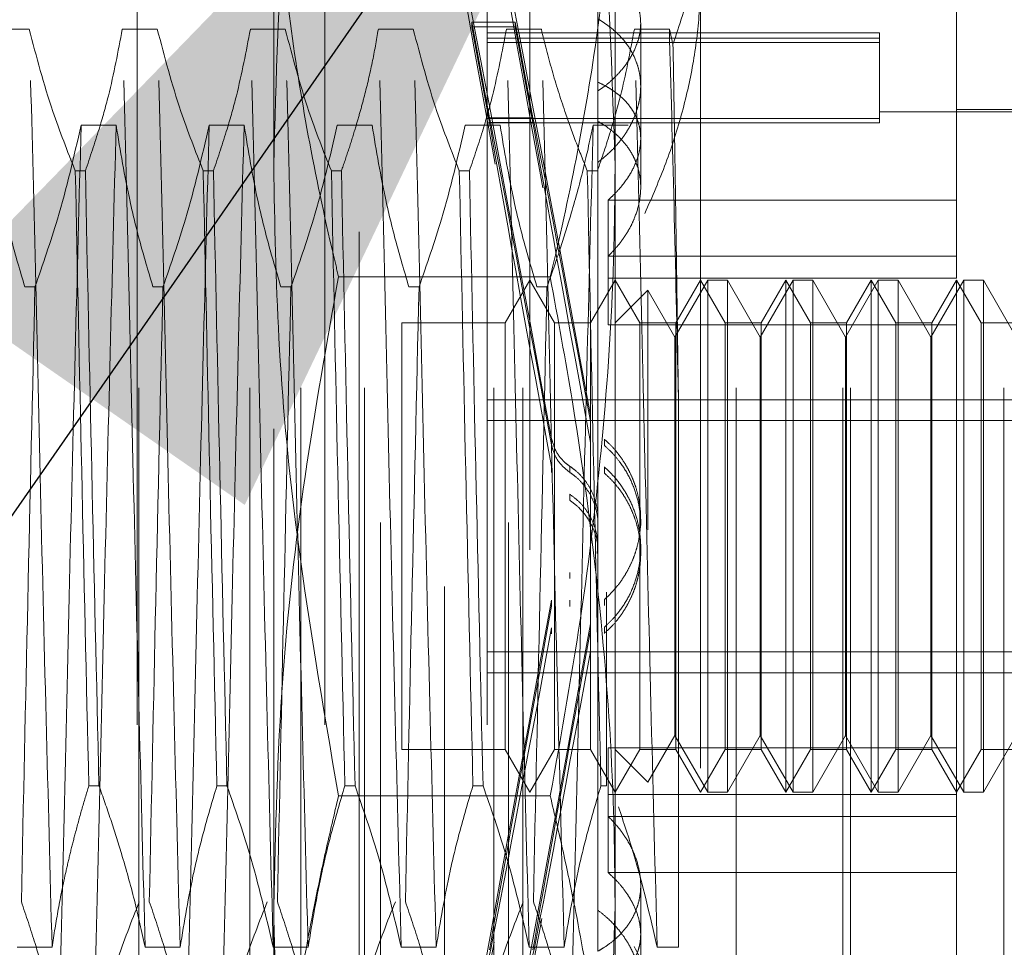
# Model space of a CAD drawing. Units: inches. Extents: x 0 to 23.4, y 0 to 16.5.
# Drawn here: x 12 to 12.2, y 9.5 to 9.6 of the extents above; entities that cross this region are included whole.
import ezdxf

# ---------------------------------------------------------------- set-up
doc = ezdxf.new("R2010")
doc.units = ezdxf.units.IN
doc.header["$MEASUREMENT"] = 0
doc.linetypes.add('HIDDEN', pattern=[0.075, 0.05, -0.025])
doc.dimstyles.new('SLDDIMSTYLE2', dxfattribs={"dimtxt": 0, "dimasz": 0.13, "dimexe": 0, "dimexo": 0.0625, "dimgap": 0, "dimtad": 0, "dimtih": 1, "dimtoh": 1, "dimdec": 0, "dimrnd": 1e-09, "dimzin": 0, "dimdsep": 46, "dimtxsty": 'Standard', "dimsah": 1, "dimcen": 0.09, "dimadec": 0, "dimazin": 0, "dimtfac": 0.13, "dimtdec": 0, "dimtofl": 0, "dimtmove": 0, "dimatfit": 3, "dimfxl": 1, "dimfrac": 2, "dimtolj": 1, "dimtzin": 0, "dimarcsym": 0})

msp = doc.modelspace()

# ---------------------------------------------------------------- linework, layer by layer
at = {"color": 7, "linetype": 'HIDDEN', "lineweight": 0}
for p, q in [((12.06135, 9.49653), (12.06135, 9.81528)), ((12.07414, 9.49653), (12.07414, 9.81528)), ((12.08003, 9.49653), (12.08003, 9.81528)), ((12.08735, 9.49653), (12.08735, 9.81528)), ((12.10227, 9.49653), (12.10227, 9.81528)), ((12.10564, 9.49653), (12.10564, 9.81528)), ((12.13021, 9.49653), (12.13021, 9.81528)), ((12.14253, 9.49653), (12.14253, 9.81528)), ((12.14342, 9.49653), (12.14342, 9.81528)), ((12.16109, 9.49653), (12.16109, 9.81528)), ((12.07689, 9.62212), (12.07689, 9.70973)), ((12.11626, 9.70973), (12.11626, 9.62212)), ((12.09658, 9.4736), (12.09658, 9.68521)), ((12.08674, 9.51451), (12.08674, 9.67783)), ((12.0892, 9.48098), (12.0892, 9.67783)), ((12.10396, 9.48098), (12.10396, 9.67783)), ((12.10642, 9.67783), (12.10642, 9.51451)), ((12.06114, 9.65765), (12.06114, 9.50118)), ((12.0828, 9.65765), (12.0828, 9.50118)), ((12.1015, 9.65765), (12.1015, 9.50118)), ((12.12611, 9.65267), (12.12611, 9.51516)), ((12.11429, 9.64528), (12.11429, 9.63179)), ((12.15563, 9.61819), (12.15563, 9.64043)), ((12.10179, 9.62767), (12.09975, 9.63872)), ((12.09975, 9.63816), (12.09975, 9.63872)), ((12.09975, 9.63872), (12.10475, 9.63872)), ((12.09975, 9.63816), (12.10179, 9.62712)), ((12.09975, 9.63816), (12.10475, 9.63816)), ((12.10679, 9.62767), (12.10475, 9.63872)), ((12.10475, 9.63816), (12.10475, 9.63872)), ((12.10475, 9.63816), (12.10679, 9.62712)), ((12.11922, 9.62528), (12.11922, 9.63861)), ((12.0487, 9.6379), (12.04467, 9.6379)), ((12.06347, 9.6379), (12.05943, 9.6379)), ((12.07823, 9.6379), (12.0742, 9.6379)), ((12.09299, 9.6379), (12.08896, 9.6379)), ((12.14677, 9.63748), (12.1015, 9.63748)), ((12.14677, 9.63687), (12.1015, 9.63687)), ((12.10776, 9.6379), (12.10373, 9.6379)), ((12.12252, 9.6379), (12.11849, 9.6379)), ((12.12294, 9.63616), (12.12252, 9.6379)), ((12.14677, 9.63748), (12.14677, 9.63687)), ((12.14677, 9.63687), (12.14677, 9.62761)), ((12.14677, 9.63636), (12.1015, 9.63636)), ((12.11429, 9.63179), (12.11429, 9.63077)), ((12.11429, 9.63077), (12.11429, 9.53627)), ((12.17532, 9.62837), (12.14677, 9.62837)), ((12.17532, 9.62862), (12.15563, 9.62862)), ((12.05468, 9.62681), (12.05872, 9.62681)), ((12.06945, 9.62681), (12.07348, 9.62681)), ((12.08421, 9.62681), (12.08824, 9.62681)), ((12.09897, 9.62681), (12.10301, 9.62681)), ((12.14677, 9.62761), (12.1015, 9.62761)), ((12.14677, 9.6271), (12.1015, 9.6271)), ((12.10179, 9.62767), (12.10679, 9.62767)), ((12.10179, 9.62712), (12.10679, 9.62712)), ((12.11374, 9.62681), (12.11777, 9.62681)), ((12.14677, 9.62761), (12.14677, 9.6271)), ((12.11922, 9.61963), (12.11922, 9.62528)), ((12.07689, 9.4918), (12.07689, 9.62212)), ((12.11626, 9.62212), (12.11626, 9.4918)), ((12.05401, 9.62155), (12.05517, 9.62155)), ((12.06877, 9.62155), (12.06994, 9.62155)), ((12.08354, 9.62155), (12.0847, 9.62155)), ((12.0983, 9.62155), (12.09946, 9.62155)), ((12.11306, 9.62155), (12.11423, 9.62155)), ((12.11546, 9.61819), (12.11546, 9.60917)), ((12.15563, 9.61819), (12.11546, 9.61819)), ((12.15563, 9.60917), (12.15563, 9.61819)), ((12.15563, 9.61171), (12.11546, 9.61171)), ((12.10878, 9.60934), (12.08437, 9.60934)), ((12.10642, 9.60893), (12.10358, 9.60401)), ((12.10926, 9.60401), (12.10642, 9.60893)), ((12.11626, 9.60893), (12.11342, 9.60401)), ((12.15563, 9.60917), (12.11546, 9.60917)), ((12.11546, 9.6038), (12.11546, 9.60917)), ((12.1191, 9.60401), (12.11626, 9.60893)), ((12.12694, 9.60893), (12.12315, 9.60238)), ((12.12611, 9.60893), (12.12326, 9.60401)), ((12.12895, 9.60401), (12.12611, 9.60893)), ((12.12694, 9.54988), (12.12694, 9.60893)), ((12.12921, 9.60893), (12.12694, 9.60893)), ((12.12921, 9.60893), (12.12921, 9.58017)), ((12.133, 9.60238), (12.12921, 9.60893)), ((12.13678, 9.60893), (12.133, 9.60238)), ((12.13595, 9.60893), (12.13311, 9.60401)), ((12.13595, 9.54988), (12.13595, 9.60893)), ((12.13879, 9.60401), (12.13595, 9.60893)), ((12.13678, 9.54988), (12.13678, 9.60893)), ((12.13905, 9.60893), (12.13678, 9.60893)), ((12.13905, 9.60893), (12.13905, 9.58017)), ((12.14284, 9.60238), (12.13905, 9.60893)), ((12.14662, 9.60893), (12.14284, 9.60238)), ((12.14579, 9.60893), (12.14295, 9.60401)), ((12.14579, 9.54988), (12.14579, 9.60893)), ((12.14863, 9.60401), (12.14579, 9.60893)), ((12.14662, 9.54988), (12.14662, 9.60893)), ((12.1489, 9.60893), (12.14662, 9.60893)), ((12.1489, 9.60893), (12.1489, 9.58017)), ((12.15268, 9.60238), (12.1489, 9.60893)), ((12.15647, 9.60893), (12.15268, 9.60238)), ((12.15563, 9.60893), (12.15279, 9.60401)), ((12.15563, 9.55501), (12.15563, 9.60893)), ((12.15847, 9.60401), (12.15563, 9.60893)), ((12.15647, 9.54988), (12.15647, 9.60893)), ((12.15874, 9.60893), (12.15647, 9.60893)), ((12.15874, 9.60893), (12.15874, 9.58017)), ((12.16252, 9.60238), (12.15874, 9.60893)), ((12.04936, 9.60817), (12.04819, 9.60817)), ((12.06412, 9.60817), (12.06296, 9.60817)), ((12.07888, 9.60817), (12.07772, 9.60817)), ((12.09365, 9.60817), (12.09248, 9.60817)), ((12.10841, 9.60817), (12.10725, 9.60817)), ((12.12003, 9.60778), (12.11626, 9.60401)), ((12.12003, 9.58014), (12.12003, 9.60778)), ((12.12315, 9.60238), (12.12003, 9.60778)), ((12.09166, 9.60401), (12.09166, 9.55481)), ((12.10358, 9.60401), (12.09166, 9.60401)), ((12.10358, 9.60401), (12.10358, 9.55481)), ((12.10926, 9.5548), (12.10926, 9.60401)), ((12.11342, 9.60401), (12.10926, 9.60401)), ((12.11342, 9.60401), (12.11342, 9.55481)), ((12.1191, 9.5548), (12.1191, 9.60401)), ((12.12326, 9.60401), (12.1191, 9.60401)), ((12.12326, 9.60401), (12.12326, 9.55481)), ((12.12895, 9.5548), (12.12895, 9.60401)), ((12.13311, 9.60401), (12.12895, 9.60401)), ((12.13311, 9.60401), (12.13311, 9.55481)), ((12.13879, 9.5548), (12.13879, 9.60401)), ((12.14295, 9.60401), (12.13879, 9.60401)), ((12.14295, 9.60401), (12.14295, 9.55481)), ((12.14863, 9.5548), (12.14863, 9.60401)), ((12.15279, 9.60401), (12.14863, 9.60401)), ((12.15279, 9.60401), (12.15279, 9.55481)), ((12.15847, 9.5548), (12.15847, 9.60401)), ((12.16263, 9.60401), (12.15847, 9.60401)), ((12.15563, 9.6038), (12.11546, 9.6038)), ((12.12315, 9.58), (12.12315, 9.60238)), ((12.133, 9.58), (12.133, 9.60238)), ((12.14284, 9.58), (12.14284, 9.60238)), ((12.15268, 9.58), (12.15268, 9.60238)), ((12.1015, 9.59516), (12.17532, 9.59516)), ((12.12356, 9.532), (12.12356, 9.59564)), ((12.1015, 9.59275), (12.17532, 9.59275)), ((12.11344, 9.59339), (12.11344, 9.59268)), ((12.10894, 9.58996), (12.10894, 9.59067)), ((12.11503, 9.58989), (12.11503, 9.5906)), ((12.11344, 9.59022), (12.11344, 9.58951)), ((12.10894, 9.58676), (12.10894, 9.58747)), ((12.11103, 9.58749), (12.11103, 9.58679)), ((12.11503, 9.58669), (12.11503, 9.5874)), ((12.11103, 9.58427), (12.11103, 9.58357)), ((12.11922, 9.58067), (12.11922, 9.58137)), ((12.12921, 9.58017), (12.12921, 9.54988)), ((12.13905, 9.58017), (12.13905, 9.54988)), ((12.1489, 9.58017), (12.1489, 9.54988)), ((12.15874, 9.58017), (12.15874, 9.54988)), ((12.12315, 9.55643), (12.12315, 9.58)), ((12.133, 9.55643), (12.133, 9.58)), ((12.14284, 9.55643), (12.14284, 9.58)), ((12.15268, 9.55643), (12.15268, 9.58)), ((12.11922, 9.57744), (12.11922, 9.57814)), ((12.11103, 9.57454), (12.11103, 9.57524)), ((12.11528, 9.57298), (12.11528, 9.55064)), ((12.10894, 9.57204), (12.10894, 9.57134)), ((12.11103, 9.57132), (12.11103, 9.57202)), ((12.11503, 9.57211), (12.11503, 9.57141)), ((12.10894, 9.56885), (12.10894, 9.56814)), ((12.11344, 9.56859), (12.11344, 9.5693)), ((12.11503, 9.56892), (12.11503, 9.56821)), ((12.1015, 9.56606), (12.17532, 9.56606)), ((12.11344, 9.56542), (12.11344, 9.56613)), ((12.1015, 9.56364), (12.17532, 9.56364)), ((12.12003, 9.55103), (12.12315, 9.55643)), ((12.12315, 9.55643), (12.12694, 9.54988)), ((12.12921, 9.54988), (12.133, 9.55643)), ((12.133, 9.55643), (12.13678, 9.54988)), ((12.13905, 9.54988), (12.14284, 9.55643)), ((12.14284, 9.55643), (12.14662, 9.54988)), ((12.1489, 9.54988), (12.15268, 9.55643)), ((12.15268, 9.55643), (12.15647, 9.54988)), ((12.15874, 9.54988), (12.16252, 9.55643)), ((12.09166, 9.55481), (12.09166, 9.5548)), ((12.09166, 9.5548), (12.10358, 9.5548)), ((12.10358, 9.55481), (12.10358, 9.5548)), ((12.10358, 9.5548), (12.10642, 9.54988)), ((12.10642, 9.54988), (12.10926, 9.5548)), ((12.10926, 9.5548), (12.11342, 9.5548)), ((12.11342, 9.55481), (12.11342, 9.5548)), ((12.11342, 9.5548), (12.11626, 9.54988)), ((12.15563, 9.55501), (12.11546, 9.55501)), ((12.11546, 9.55501), (12.11546, 9.5471)), ((12.11626, 9.54988), (12.1191, 9.5548)), ((12.11626, 9.5548), (12.12003, 9.55103)), ((12.1191, 9.5548), (12.12326, 9.5548)), ((12.12326, 9.55481), (12.12326, 9.5548)), ((12.12326, 9.5548), (12.12611, 9.54988)), ((12.12611, 9.54988), (12.12895, 9.5548)), ((12.12895, 9.5548), (12.13311, 9.5548)), ((12.13311, 9.55481), (12.13311, 9.5548)), ((12.13311, 9.5548), (12.13595, 9.54988)), ((12.13595, 9.54988), (12.13879, 9.5548)), ((12.13879, 9.5548), (12.14295, 9.5548)), ((12.14295, 9.55481), (12.14295, 9.5548)), ((12.14295, 9.5548), (12.14579, 9.54988)), ((12.14579, 9.54988), (12.14863, 9.5548)), ((12.14863, 9.5548), (12.15279, 9.5548)), ((12.15279, 9.55481), (12.15279, 9.5548)), ((12.15279, 9.5548), (12.15563, 9.54988)), ((12.15563, 9.5471), (12.15563, 9.55501)), ((12.15563, 9.54988), (12.15847, 9.5548)), ((12.15847, 9.5548), (12.16263, 9.5548)), ((12.05674, 9.55064), (12.05557, 9.55064)), ((12.0715, 9.55064), (12.07034, 9.55064)), ((12.08627, 9.55064), (12.0851, 9.55064)), ((12.10103, 9.55064), (12.09987, 9.55064)), ((12.11528, 9.55064), (12.11463, 9.55064)), ((12.10878, 9.54947), (12.08437, 9.54947)), ((12.15563, 9.54964), (12.11546, 9.54964)), ((12.12694, 9.54988), (12.12921, 9.54988)), ((12.13678, 9.54988), (12.13905, 9.54988)), ((12.14662, 9.54988), (12.1489, 9.54988)), ((12.15647, 9.54988), (12.15874, 9.54988)), ((12.15563, 9.5471), (12.11546, 9.5471)), ((12.11546, 9.54061), (12.11546, 9.5471)), ((12.15563, 9.51838), (12.15563, 9.5471)), ((12.15563, 9.54061), (12.11546, 9.54061)), ((12.11922, 9.52749), (12.11922, 9.53918)), ((12.11429, 9.53627), (12.11429, 9.53156)), ((12.0473, 9.532), (12.05133, 9.532)), ((12.06207, 9.532), (12.0661, 9.532)), ((12.07683, 9.532), (12.08086, 9.532)), ((12.09159, 9.532), (12.09562, 9.532)), ((12.10636, 9.532), (12.11039, 9.532)), ((12.12112, 9.532), (12.12356, 9.532))]:
    msp.add_line(p, q, dxfattribs=at)
for centre, major_axis, start_param, end_param in [((12.11066, 9.5794), (-0.01409, 0.07628), 4.859764, 7.756491), ((12.11566, 9.5794), (-0.01409, 0.07628), 4.89596, 7.720295), ((12.11066, 9.5794), (-0.00909, 0.04921), 4.927778, 6.086313), ((12.11066, 9.5794), (-0.00909, 0.04921), 0.246757, 1.405292), ((12.11566, 9.5794), (-0.00909, 0.04921), 4.984691, 6.086313), ((12.11566, 9.5794), (-0.00909, 0.04921), 0.246757, 1.348379), ((12.11066, 9.5794), (0.01409, 0.07628), 1.668287, 4.565014), ((12.11066, 9.5794), (0.00909, 0.04921), 1.7363, 2.894836), ((12.11566, 9.5794), (0.01409, 0.07628), 1.704483, 4.528818), ((12.11066, 9.5794), (0.00909, 0.04921), 3.338465, 4.497), ((12.11566, 9.5794), (0.00909, 0.04921), 1.793214, 2.894836), ((12.11566, 9.5794), (0.00909, 0.04921), 3.338465, 4.440087)]:
    msp.add_ellipse(centre, major_axis=major_axis, ratio=0.004608, start_param=start_param, end_param=end_param, dxfattribs=at)
for points, knots in [([(12.07689, 9.62212), (12.07717, 9.63223), (12.07763, 9.64946), (12.0806, 9.67368), (12.08311, 9.68773), (12.08437, 9.69476)], [0, 0, 0, 0, 0.415103, 0.7072, 1, 1, 1, 1]), ([(12.10878, 9.69476), (12.11078, 9.68352), (12.11505, 9.65948), (12.11584, 9.6351), (12.11626, 9.62212)], [0, 0, 0, 0, 0.467326, 1, 1, 1, 1]), ([(12.07689, 9.66701), (12.07698, 9.66241), (12.07716, 9.6532), (12.07858, 9.63938), (12.08077, 9.62558), (12.08288, 9.61557), (12.08418, 9.61017), (12.08437, 9.60934)], [0, 0, 0, 0, 0.237823, 0.476217, 0.716085, 0.956334, 1, 1, 1, 1]), ([(12.10878, 9.60934), (12.10898, 9.61017), (12.11026, 9.61553), (12.11237, 9.62547), (12.11455, 9.63922), (12.11599, 9.65308), (12.11617, 9.66237), (12.11626, 9.66701)], [0, 0, 0, 0, 0.043666, 0.281719, 0.520105, 0.759773, 1, 1, 1, 1]), ([(12.12294, 9.63616), (12.12368, 9.63836), (12.12517, 9.64278), (12.12601, 9.64833), (12.12608, 9.65164), (12.12611, 9.65267)], [0, 0, 0, 0, 0.405392, 0.814593, 1, 1, 1, 1]), ([(12.11429, 9.63077), (12.11459, 9.63098), (12.11519, 9.63141), (12.116, 9.63211), (12.11674, 9.63287), (12.11739, 9.63365), (12.11813, 9.63472), (12.11868, 9.63584), (12.11903, 9.63696), (12.11923, 9.63807), (12.11923, 9.63916), (12.11902, 9.64021), (12.11868, 9.64122), (12.11815, 9.64217), (12.11742, 9.64304), (12.11678, 9.64367), (12.11605, 9.64425), (12.11522, 9.64479), (12.11461, 9.64512), (12.11429, 9.64528)], [0, 0, 0, 0, 0.049332, 0.099003, 0.149744, 0.200858, 0.250191, 0.35056, 0.401727, 0.450533, 0.549837, 0.600456, 0.648807, 0.74713, 0.797211, 0.846997, 0.897134, 0.948377, 1, 1, 1, 1]), ([(12.12611, 9.64365), (12.1261, 9.64306), (12.12609, 9.64189), (12.12593, 9.63874), (12.1254, 9.6342), (12.12408, 9.6283), (12.12221, 9.62243), (12.12054, 9.61858), (12.1197, 9.61665)], [0, 0, 0, 0, 0.063952, 0.127941, 0.342955, 0.559274, 0.779143, 1, 1, 1, 1]), ([(12.11429, 9.62254), (12.11488, 9.62302), (12.11576, 9.62375), (12.11674, 9.62486), (12.11739, 9.62573), (12.11795, 9.62663), (12.1184, 9.62755), (12.11877, 9.6285), (12.11903, 9.62945), (12.11918, 9.6304), (12.11923, 9.63133), (12.11918, 9.63225), (12.11902, 9.63316), (12.11868, 9.63432), (12.11815, 9.63542), (12.11724, 9.6367), (12.11631, 9.63765), (12.11522, 9.63851), (12.11461, 9.63889), (12.11429, 9.63908)], [0, 0, 0, 0, 0.098917, 0.149658, 0.200771, 0.250286, 0.300151, 0.350563, 0.401729, 0.450716, 0.500051, 0.549928, 0.600547, 0.64907, 0.74722, 0.797301, 0.897135, 0.948377, 1, 1, 1, 1]), ([(12.05133, 9.532), (12.05111, 9.54063), (12.05065, 9.55792), (12.04995, 9.58629), (12.04934, 9.61405), (12.04892, 9.62993), (12.0487, 9.6379)], [0, 0, 0, 0, 0.25175, 0.504061, 0.751127, 1, 1, 1, 1]), ([(12.05401, 9.62155), (12.05311, 9.62383), (12.05097, 9.62923), (12.04953, 9.63473), (12.0487, 9.6379)], [0, 0, 0, 0, 0.423331, 1, 1, 1, 1]), ([(12.05943, 9.6379), (12.05895, 9.63533), (12.05822, 9.63147), (12.05669, 9.62603), (12.05572, 9.62316), (12.05517, 9.62155)], [0, 0, 0, 0, 0.468023, 0.701942, 1, 1, 1, 1]), ([(12.06207, 9.532), (12.06184, 9.54063), (12.06139, 9.55792), (12.06069, 9.58629), (12.06008, 9.61405), (12.05965, 9.62993), (12.05943, 9.6379)], [0, 0, 0, 0, 0.25175, 0.504061, 0.7511268, 1, 1, 1, 1]), ([(12.0661, 9.532), (12.06587, 9.54063), (12.06542, 9.55792), (12.06472, 9.58629), (12.06411, 9.61405), (12.06368, 9.62993), (12.06347, 9.6379)], [0, 0, 0, 0, 0.25175, 0.504061, 0.751127, 1, 1, 1, 1]), ([(12.06877, 9.62155), (12.06787, 9.62383), (12.06574, 9.62923), (12.0643, 9.63473), (12.06347, 9.6379)], [0, 0, 0, 0, 0.423331, 1, 1, 1, 1]), ([(12.0742, 9.6379), (12.07371, 9.63533), (12.07298, 9.63147), (12.07145, 9.62603), (12.07048, 9.62316), (12.06994, 9.62155)], [0, 0, 0, 0, 0.468023, 0.701942, 1, 1, 1, 1]), ([(12.07683, 9.532), (12.0766, 9.54063), (12.07615, 9.55792), (12.07545, 9.58629), (12.07484, 9.61405), (12.07441, 9.62993), (12.0742, 9.6379)], [0, 0, 0, 0, 0.25175, 0.504061, 0.751127, 1, 1, 1, 1]), ([(12.08086, 9.532), (12.08063, 9.54063), (12.08018, 9.55792), (12.07948, 9.58629), (12.07887, 9.61405), (12.07844, 9.62993), (12.07823, 9.6379)], [0, 0, 0, 0, 0.25175, 0.504061, 0.751127, 1, 1, 1, 1]), ([(12.08354, 9.62155), (12.08263, 9.62383), (12.0805, 9.62923), (12.07906, 9.63473), (12.07823, 9.6379)], [0, 0, 0, 0, 0.423331, 1, 1, 1, 1]), ([(12.08896, 9.6379), (12.08874, 9.63661), (12.08829, 9.63404), (12.08753, 9.63084), (12.08684, 9.62829), (12.08624, 9.62621), (12.08553, 9.62396), (12.08498, 9.62235), (12.0847, 9.62155)], [0, 0, 0, 0, 0.233908, 0.468046, 0.584988, 0.701953, 0.850956, 1, 1, 1, 1]), ([(12.09159, 9.532), (12.09137, 9.54063), (12.09091, 9.55792), (12.09021, 9.58629), (12.0896, 9.61405), (12.08918, 9.62993), (12.08896, 9.6379)], [0, 0, 0, 0, 0.25175, 0.504061, 0.7511268, 1, 1, 1, 1]), ([(12.09562, 9.532), (12.0954, 9.54063), (12.09495, 9.55792), (12.09424, 9.58629), (12.09364, 9.61405), (12.09321, 9.62993), (12.09299, 9.6379)], [0, 0, 0, 0, 0.25175, 0.504061, 0.751127, 1, 1, 1, 1]), ([(12.0983, 9.62155), (12.0974, 9.62383), (12.09527, 9.62923), (12.09382, 9.63473), (12.09299, 9.6379)], [0, 0, 0, 0, 0.423331, 1, 1, 1, 1]), ([(12.10373, 9.6379), (12.10324, 9.63533), (12.10251, 9.63147), (12.10098, 9.62603), (12.10001, 9.62316), (12.09946, 9.62155)], [0, 0, 0, 0, 0.468023, 0.701942, 1, 1, 1, 1]), ([(12.10636, 9.532), (12.10613, 9.54063), (12.10568, 9.55792), (12.10498, 9.58629), (12.10437, 9.61405), (12.10394, 9.62993), (12.10373, 9.6379)], [0, 0, 0, 0, 0.25175, 0.504061, 0.751127, 1, 1, 1, 1]), ([(12.11039, 9.532), (12.11016, 9.54063), (12.10971, 9.55792), (12.10901, 9.58629), (12.1084, 9.61405), (12.10797, 9.62993), (12.10776, 9.6379)], [0, 0, 0, 0, 0.25175, 0.504061, 0.751127, 1, 1, 1, 1]), ([(12.11306, 9.62155), (12.11261, 9.62269), (12.11169, 9.62497), (12.11031, 9.62883), (12.10894, 9.63314), (12.10815, 9.63631), (12.10776, 9.6379)], [0, 0, 0, 0, 0.2116066, 0.4233082, 0.7114859, 1, 1, 1, 1]), ([(12.11849, 9.6379), (12.11803, 9.63548), (12.11729, 9.63153), (12.11576, 9.62608), (12.11474, 9.62306), (12.11423, 9.62155)], [0, 0, 0, 0, 0.4402665, 0.7199813, 1, 1, 1, 1]), ([(12.12112, 9.532), (12.12089, 9.54063), (12.12044, 9.55792), (12.11974, 9.58629), (12.11913, 9.61405), (12.1187, 9.62993), (12.11849, 9.6379)], [0, 0, 0, 0, 0.25175, 0.504061, 0.751127, 1, 1, 1, 1]), ([(12.12356, 9.59564), (12.1234, 9.60311), (12.12306, 9.61822), (12.1227, 9.63129), (12.12252, 9.6379)], [0, 0, 0, 0, 0.494457, 1, 1, 1, 1]), ([(12.12356, 9.59564), (12.12351, 9.59929), (12.1234, 9.60662), (12.12326, 9.61706), (12.1231, 9.62703), (12.123, 9.63311), (12.12294, 9.63616)], [0, 0, 0, 0, 0.253671, 0.51056, 0.753902, 1, 1, 1, 1]), ([(12.11429, 9.63179), (12.11459, 9.63164), (12.11519, 9.63135), (12.116, 9.63084), (12.11674, 9.63029), (12.11739, 9.62969), (12.11794, 9.62904), (12.1184, 9.62836), (12.11877, 9.62763), (12.11903, 9.62687), (12.11923, 9.62583), (12.11923, 9.62474), (12.11903, 9.62363), (12.11869, 9.62253), (12.11817, 9.62143), (12.11751, 9.62043), (12.11687, 9.6196), (12.11621, 9.61888), (12.11565, 9.61837), (12.11546, 9.61819)], [0, 0, 0, 0, 0.052886, 0.106133, 0.160521, 0.215307, 0.268194, 0.321456, 0.375916, 0.430797, 0.482748, 0.588473, 0.642379, 0.693539, 0.79756, 0.850532, 0.887588, 0.962304, 1, 1, 1, 1]), ([(12.04395, 9.62681), (12.04444, 9.62388), (12.04517, 9.61949), (12.04669, 9.61328), (12.04765, 9.61001), (12.04819, 9.60817)], [0, 0, 0, 0, 0.467931, 0.701808, 1, 1, 1, 1]), ([(12.04936, 9.60817), (12.05026, 9.61077), (12.05241, 9.61692), (12.05385, 9.62319), (12.05468, 9.62681)], [0, 0, 0, 0, 0.422793, 1, 1, 1, 1]), ([(12.05468, 9.62681), (12.05446, 9.61818), (12.054, 9.60089), (12.0533, 9.57252), (12.05269, 9.54476), (12.05227, 9.52888), (12.05205, 9.52091)], [0, 0, 0, 0, 0.25175, 0.504061, 0.751127, 1, 1, 1, 1]), ([(12.05872, 9.62681), (12.05849, 9.61818), (12.05804, 9.60089), (12.05734, 9.57252), (12.05673, 9.54476), (12.0563, 9.52888), (12.05608, 9.52091)], [0, 0, 0, 0, 0.25175, 0.504061, 0.751127, 1, 1, 1, 1]), ([(12.05872, 9.62681), (12.0592, 9.62388), (12.05993, 9.61949), (12.06145, 9.61328), (12.06242, 9.61001), (12.06296, 9.60817)], [0, 0, 0, 0, 0.467931, 0.701808, 1, 1, 1, 1]), ([(12.06412, 9.60817), (12.06503, 9.61077), (12.06717, 9.61692), (12.06861, 9.62319), (12.06945, 9.62681)], [0, 0, 0, 0, 0.422793, 1, 1, 1, 1]), ([(12.06945, 9.62681), (12.06922, 9.61818), (12.06877, 9.60089), (12.06807, 9.57252), (12.06746, 9.54476), (12.06703, 9.52888), (12.06682, 9.52091)], [0, 0, 0, 0, 0.25175, 0.504061, 0.751127, 1, 1, 1, 1]), ([(12.07348, 9.62681), (12.07325, 9.61818), (12.0728, 9.60089), (12.0721, 9.57252), (12.07149, 9.54476), (12.07106, 9.52888), (12.07085, 9.52091)], [0, 0, 0, 0, 0.25175, 0.504061, 0.751127, 1, 1, 1, 1]), ([(12.07348, 9.62681), (12.07396, 9.62388), (12.07469, 9.61949), (12.07621, 9.61328), (12.07718, 9.61001), (12.07772, 9.60817)], [0, 0, 0, 0, 0.467931, 0.701808, 1, 1, 1, 1]), ([(12.07888, 9.60817), (12.07979, 9.61077), (12.08194, 9.61692), (12.08338, 9.62319), (12.08421, 9.62681)], [0, 0, 0, 0, 0.422793, 1, 1, 1, 1]), ([(12.08824, 9.62681), (12.08873, 9.62388), (12.08946, 9.61949), (12.09098, 9.61328), (12.09194, 9.61001), (12.09248, 9.60817)], [0, 0, 0, 0, 0.4679313, 0.7018078, 1, 1, 1, 1]), ([(12.09365, 9.60817), (12.09455, 9.61077), (12.0967, 9.61692), (12.09814, 9.62319), (12.09897, 9.62681)], [0, 0, 0, 0, 0.422793, 1, 1, 1, 1]), ([(12.10301, 9.62681), (12.10349, 9.62388), (12.10422, 9.61949), (12.10574, 9.61328), (12.10671, 9.61001), (12.10725, 9.60817)], [0, 0, 0, 0, 0.467931, 0.701808, 1, 1, 1, 1]), ([(12.10841, 9.60817), (12.10887, 9.60947), (12.10979, 9.61207), (12.11117, 9.61647), (12.11256, 9.62138), (12.11334, 9.625), (12.11374, 9.62681)], [0, 0, 0, 0, 0.211336, 0.422769, 0.711209, 1, 1, 1, 1]), ([(12.11374, 9.62681), (12.11351, 9.61818), (12.11306, 9.60089), (12.11236, 9.57252), (12.11175, 9.54476), (12.11132, 9.52888), (12.11111, 9.52091)], [0, 0, 0, 0, 0.25175, 0.504061, 0.751127, 1, 1, 1, 1]), ([(12.11546, 9.61171), (12.11572, 9.61198), (12.11625, 9.61251), (12.11694, 9.61336), (12.11756, 9.61426), (12.11809, 9.61518), (12.11866, 9.61644), (12.11904, 9.61771), (12.11925, 9.61929), (12.11921, 9.62052), (12.11897, 9.62169), (12.11869, 9.62254), (12.11832, 9.62335), (12.11785, 9.62412), (12.1173, 9.62485), (12.11671, 9.62548), (12.11595, 9.62616), (12.11517, 9.62674), (12.11451, 9.62713), (12.11429, 9.62725)], [0, 0, 0, 0, 0.052512, 0.10538, 0.159376, 0.213767, 0.266281, 0.37315, 0.427649, 0.53141, 0.58409, 0.637547, 0.688972, 0.740747, 0.793057, 0.846092, 0.884302, 0.961237, 1, 1, 1, 1]), ([(12.08437, 9.54947), (12.08255, 9.55996), (12.07951, 9.57747), (12.07727, 9.60176), (12.07701, 9.61549), (12.07689, 9.62212)], [0, 0, 0, 0, 0.436287, 0.728091, 1, 1, 1, 1]), ([(12.11626, 9.62212), (12.11623, 9.61891), (12.11615, 9.60882), (12.11506, 9.59186), (12.11262, 9.57082), (12.11009, 9.55674), (12.10878, 9.54947)], [0, 0, 0, 0, 0.131651, 0.414054, 0.697315, 1, 1, 1, 1]), ([(12.05401, 9.62155), (12.05425, 9.61009), (12.05474, 9.58686), (12.05529, 9.56282), (12.05557, 9.55064)], [0, 0, 0, 0, 0.49323, 1, 1, 1, 1]), ([(12.05674, 9.55064), (12.05646, 9.56282), (12.0559, 9.58686), (12.05541, 9.61009), (12.05517, 9.62155)], [0, 0, 0, 0, 0.50677, 1, 1, 1, 1]), ([(12.06877, 9.62155), (12.06901, 9.61009), (12.0695, 9.58686), (12.07006, 9.56282), (12.07034, 9.55064)], [0, 0, 0, 0, 0.4932297, 1, 1, 1, 1]), ([(12.0715, 9.55064), (12.07122, 9.56282), (12.07067, 9.58686), (12.07018, 9.61009), (12.06994, 9.62155)], [0, 0, 0, 0, 0.5067703, 1, 1, 1, 1]), ([(12.08354, 9.62155), (12.08378, 9.61009), (12.08427, 9.58686), (12.08482, 9.56282), (12.0851, 9.55064)], [0, 0, 0, 0, 0.49323, 1, 1, 1, 1]), ([(12.08627, 9.55064), (12.08598, 9.56282), (12.08543, 9.58686), (12.08494, 9.61009), (12.0847, 9.62155)], [0, 0, 0, 0, 0.50677, 1, 1, 1, 1]), ([(12.0983, 9.62155), (12.09854, 9.61009), (12.09903, 9.58686), (12.09958, 9.56282), (12.09987, 9.55064)], [0, 0, 0, 0, 0.49323, 1, 1, 1, 1]), ([(12.10103, 9.55064), (12.10075, 9.56282), (12.10019, 9.58686), (12.0997, 9.61009), (12.09946, 9.62155)], [0, 0, 0, 0, 0.50677, 1, 1, 1, 1]), ([(12.11306, 9.62155), (12.1133, 9.61009), (12.11379, 9.58686), (12.11435, 9.56282), (12.11463, 9.55064)], [0, 0, 0, 0, 0.49323, 1, 1, 1, 1]), ([(12.08437, 9.60934), (12.08301, 9.60167), (12.08027, 9.58631), (12.0775, 9.56206), (12.0771, 9.54548), (12.07689, 9.53669)], [0, 0, 0, 0, 0.319248, 0.639329, 1, 1, 1, 1]), ([(12.11626, 9.53669), (12.11623, 9.54034), (12.11612, 9.5513), (12.11476, 9.57076), (12.11209, 9.59133), (12.10966, 9.60453), (12.10878, 9.60934)], [0, 0, 0, 0, 0.1497, 0.449774, 0.799962, 1, 1, 1, 1]), ([(12.04936, 9.60817), (12.04908, 9.59599), (12.04852, 9.57195), (12.04803, 9.54872), (12.04779, 9.53726)], [0, 0, 0, 0, 0.5067703, 1, 1, 1, 1]), ([(12.06412, 9.60817), (12.06384, 9.59599), (12.06328, 9.57195), (12.06279, 9.54872), (12.06255, 9.53726)], [0, 0, 0, 0, 0.50677, 1, 1, 1, 1]), ([(12.07888, 9.60817), (12.0786, 9.59599), (12.07805, 9.57195), (12.07756, 9.54872), (12.07732, 9.53726)], [0, 0, 0, 0, 0.50677, 1, 1, 1, 1]), ([(12.09365, 9.60817), (12.09337, 9.59599), (12.09281, 9.57195), (12.09232, 9.54872), (12.09208, 9.53726)], [0, 0, 0, 0, 0.50677, 1, 1, 1, 1]), ([(12.10841, 9.60817), (12.10813, 9.59599), (12.10758, 9.57195), (12.10709, 9.54872), (12.10684, 9.53726)], [0, 0, 0, 0, 0.5067703, 1, 1, 1, 1]), ([(12.10894, 9.59067), (12.10909, 9.59014), (12.1094, 9.58908), (12.11027, 9.58805), (12.11087, 9.58761), (12.11103, 9.58749)], [0, 0, 0, 0, 0.423997, 0.848079, 1, 1, 1, 1]), ([(12.11503, 9.5906), (12.11534, 9.59031), (12.11597, 9.58973), (12.11673, 9.5888), (12.11736, 9.58788), (12.11787, 9.58698), (12.11831, 9.58603), (12.11867, 9.58505), (12.11893, 9.58405), (12.11912, 9.58304), (12.11921, 9.582), (12.11922, 9.58096), (12.11915, 9.57993), (12.11898, 9.57893), (12.11874, 9.57792), (12.11841, 9.57695), (12.118, 9.57601), (12.11752, 9.57511), (12.11696, 9.57424), (12.11635, 9.57345), (12.1157, 9.57274), (12.11526, 9.57232), (12.11503, 9.57211)], [0, 0, 0, 0, 0.061315, 0.123303, 0.172182, 0.221401, 0.2717, 0.322375, 0.370993, 0.419954, 0.470004, 0.520431, 0.568538, 0.61698, 0.666473, 0.716328, 0.764503, 0.813006, 0.862541, 0.91243, 0.956095, 1, 1, 1, 1]), ([(12.11103, 9.58679), (12.1106, 9.58714), (12.10975, 9.58784), (12.10915, 9.58904), (12.10898, 9.58976), (12.10894, 9.58996)], [0, 0, 0, 0, 0.420194, 0.84027, 1, 1, 1, 1]), ([(12.11503, 9.58989), (12.11534, 9.5896), (12.11597, 9.58902), (12.11696, 9.58782), (12.11793, 9.58628), (12.11871, 9.58435), (12.11916, 9.58245), (12.11918, 9.58122), (12.11919, 9.58067)], [0, 0, 0, 0, 0.123501, 0.248356, 0.445451, 0.648394, 0.842915, 1, 1, 1, 1]), ([(12.11103, 9.58749), (12.1112, 9.58737), (12.11171, 9.58701), (12.11246, 9.58629), (12.11321, 9.58529), (12.11378, 9.58418), (12.11414, 9.58299), (12.11431, 9.58204), (12.11428, 9.5815), (12.11427, 9.58137)], [0, 0, 0, 0, 0.087336, 0.257254, 0.432088, 0.602177, 0.777229, 0.946767, 1, 1, 1, 1]), ([(12.11503, 9.56892), (12.11534, 9.56921), (12.11597, 9.56979), (12.11696, 9.57099), (12.11793, 9.57253), (12.11871, 9.57446), (12.11917, 9.5765), (12.11927, 9.57856), (12.11902, 9.5806), (12.11846, 9.58254), (12.11758, 9.58438), (12.11662, 9.58575), (12.11574, 9.58674), (12.11527, 9.58718), (12.11503, 9.5874)], [0, 0, 0, 0, 0.061751, 0.12418, 0.22273, 0.324203, 0.421465, 0.521695, 0.616559, 0.714165, 0.809334, 0.907125, 0.953421, 1, 1, 1, 1]), ([(12.11103, 9.58679), (12.1112, 9.58667), (12.11171, 9.58631), (12.11246, 9.58559), (12.11321, 9.58459), (12.11378, 9.58347), (12.11414, 9.58229), (12.11431, 9.58134), (12.11428, 9.5808), (12.11427, 9.58067)], [0, 0, 0, 0, 0.087532, 0.257546, 0.432462, 0.602882, 0.778319, 0.947411, 1, 1, 1, 1]), ([(12.11503, 9.56821), (12.11534, 9.5685), (12.11597, 9.56908), (12.11673, 9.57001), (12.11736, 9.57093), (12.11787, 9.57183), (12.11831, 9.57278), (12.11866, 9.57373), (12.11891, 9.57466), (12.11908, 9.57557), (12.11919, 9.5765), (12.11923, 9.57746), (12.11919, 9.57845), (12.11906, 9.57947), (12.11885, 9.58048), (12.11855, 9.58147), (12.11817, 9.58243), (12.11772, 9.58335), (12.11719, 9.58424), (12.11656, 9.5851), (12.11585, 9.58593), (12.1153, 9.58644), (12.11503, 9.58669)], [0, 0, 0, 0, 0.061315, 0.123303, 0.172182, 0.221401, 0.2717, 0.322375, 0.366134, 0.410143, 0.454935, 0.499997, 0.548274, 0.59689, 0.646572, 0.696621, 0.744897, 0.793506, 0.843157, 0.893164, 0.946363, 1, 1, 1, 1]), ([(12.11427, 9.57813), (12.11427, 9.57843), (12.11427, 9.57913), (12.11402, 9.58022), (12.11359, 9.58137), (12.11295, 9.58244), (12.11212, 9.58345), (12.11141, 9.58398), (12.11103, 9.58427)], [0, 0, 0, 0, 0.121494, 0.289328, 0.461993, 0.630549, 0.8039, 1, 1, 1, 1]), ([(12.1142, 9.57744), (12.11422, 9.57773), (12.11432, 9.57885), (12.11363, 9.58074), (12.11243, 9.58251), (12.1114, 9.58329), (12.11103, 9.58357)], [0, 0, 0, 0, 0.1209584, 0.4637197, 0.8070846, 1, 1, 1, 1]), ([(12.05133, 9.532), (12.05156, 9.53346), (12.05201, 9.5364), (12.05277, 9.54004), (12.05344, 9.54295), (12.05405, 9.54532), (12.05474, 9.54789), (12.0553, 9.54972), (12.05557, 9.55064)], [0, 0, 0, 0, 0.233866, 0.467953, 0.584874, 0.701819, 0.850889, 1, 1, 1, 1]), ([(12.05674, 9.55064), (12.0572, 9.54934), (12.05812, 9.54674), (12.0595, 9.54234), (12.06088, 9.53743), (12.06167, 9.53381), (12.06207, 9.532)], [0, 0, 0, 0, 0.2113356, 0.4227691, 0.7112086, 1, 1, 1, 1]), ([(12.0661, 9.532), (12.06658, 9.53493), (12.06731, 9.53932), (12.06883, 9.54553), (12.0698, 9.5488), (12.07034, 9.55064)], [0, 0, 0, 0, 0.467931, 0.701808, 1, 1, 1, 1]), ([(12.0715, 9.55064), (12.07241, 9.54804), (12.07455, 9.54189), (12.076, 9.53562), (12.07683, 9.532)], [0, 0, 0, 0, 0.422793, 1, 1, 1, 1]), ([(12.08086, 9.532), (12.08135, 9.53493), (12.08208, 9.53932), (12.0836, 9.54553), (12.08456, 9.5488), (12.0851, 9.55064)], [0, 0, 0, 0, 0.467931, 0.701808, 1, 1, 1, 1]), ([(12.08627, 9.55064), (12.08717, 9.54804), (12.08932, 9.54189), (12.09076, 9.53562), (12.09159, 9.532)], [0, 0, 0, 0, 0.422793, 1, 1, 1, 1]), ([(12.09562, 9.532), (12.09611, 9.53493), (12.09684, 9.53932), (12.09836, 9.54553), (12.09932, 9.5488), (12.09987, 9.55064)], [0, 0, 0, 0, 0.467931, 0.701808, 1, 1, 1, 1]), ([(12.10103, 9.55064), (12.10194, 9.54804), (12.10408, 9.54189), (12.10552, 9.53562), (12.10636, 9.532)], [0, 0, 0, 0, 0.422793, 1, 1, 1, 1]), ([(12.11039, 9.532), (12.11087, 9.53493), (12.1116, 9.53932), (12.11312, 9.54553), (12.11409, 9.5488), (12.11463, 9.55064)], [0, 0, 0, 0, 0.467931, 0.701808, 1, 1, 1, 1]), ([(12.07689, 9.4918), (12.07695, 9.49554), (12.07707, 9.50303), (12.07801, 9.51426), (12.07948, 9.52549), (12.0812, 9.5351), (12.08287, 9.54309), (12.08387, 9.54735), (12.08437, 9.54947)], [0, 0, 0, 0, 0.193445, 0.387203, 0.581807, 0.776648, 0.88831, 1, 1, 1, 1]), ([(12.10878, 9.54947), (12.10928, 9.54735), (12.11029, 9.54309), (12.11195, 9.53513), (12.11366, 9.52556), (12.11513, 9.51436), (12.11608, 9.5031), (12.1162, 9.49557), (12.11626, 9.4918)], [0, 0, 0, 0, 0.111662, 0.223352, 0.41689, 0.610645, 0.805168, 1, 1, 1, 1]), ([(12.11665, 9.5482), (12.11725, 9.54641), (12.11904, 9.54106), (12.12029, 9.53562), (12.12112, 9.532)], [0, 0, 0, 0, 0.33473, 1, 1, 1, 1]), ([(12.11546, 9.5471), (12.11572, 9.54683), (12.11625, 9.5463), (12.11694, 9.54545), (12.11756, 9.54455), (12.11809, 9.54363), (12.11866, 9.54237), (12.11904, 9.54109), (12.11925, 9.53952), (12.11921, 9.53829), (12.11897, 9.53712), (12.11869, 9.53627), (12.11832, 9.53546), (12.11785, 9.53469), (12.1173, 9.53396), (12.11671, 9.53333), (12.11595, 9.53265), (12.11517, 9.53207), (12.11451, 9.53168), (12.11429, 9.53156)], [0, 0, 0, 0, 0.052512, 0.10538, 0.159376, 0.213767, 0.266281, 0.37315, 0.427649, 0.53141, 0.58409, 0.637547, 0.688972, 0.740747, 0.793057, 0.846092, 0.884302, 0.961237, 1, 1, 1, 1]), ([(12.11429, 9.52702), (12.11459, 9.52717), (12.11519, 9.52746), (12.116, 9.52796), (12.11674, 9.52852), (12.11739, 9.52912), (12.11794, 9.52977), (12.1184, 9.53045), (12.11877, 9.53118), (12.11903, 9.53194), (12.11918, 9.53272), (12.11923, 9.53352), (12.11918, 9.53435), (12.11898, 9.53545), (12.11857, 9.53656), (12.11799, 9.53765), (12.11738, 9.53857), (12.11657, 9.53958), (12.11583, 9.54027), (12.11546, 9.54061)], [0, 0, 0, 0, 0.052882, 0.106126, 0.16051, 0.215292, 0.268176, 0.321434, 0.37589, 0.430768, 0.482715, 0.535428, 0.588531, 0.642434, 0.745374, 0.797606, 0.850574, 0.924904, 1, 1, 1, 1]), ([(12.05205, 9.52091), (12.05157, 9.52348), (12.05084, 9.52734), (12.04931, 9.53278), (12.04833, 9.53565), (12.04779, 9.53726)], [0, 0, 0, 0, 0.468023, 0.701942, 1, 1, 1, 1]), ([(12.06139, 9.53726), (12.06049, 9.53497), (12.05836, 9.52958), (12.05692, 9.52408), (12.05608, 9.52091)], [0, 0, 0, 0, 0.4233308, 1, 1, 1, 1]), ([(12.06682, 9.52091), (12.06633, 9.52348), (12.0656, 9.52734), (12.06407, 9.53278), (12.0631, 9.53565), (12.06255, 9.53726)], [0, 0, 0, 0, 0.468023, 0.701942, 1, 1, 1, 1]), ([(12.07615, 9.53726), (12.07525, 9.53497), (12.07312, 9.52958), (12.07168, 9.52408), (12.07085, 9.52091)], [0, 0, 0, 0, 0.4233308, 1, 1, 1, 1]), ([(12.08158, 9.52091), (12.08109, 9.52348), (12.08036, 9.52734), (12.07883, 9.53278), (12.07786, 9.53565), (12.07732, 9.53726)], [0, 0, 0, 0, 0.468023, 0.701942, 1, 1, 1, 1]), ([(12.09092, 9.53726), (12.09001, 9.53497), (12.08788, 9.52958), (12.08644, 9.52408), (12.08561, 9.52091)], [0, 0, 0, 0, 0.423331, 1, 1, 1, 1]), ([(12.09634, 9.52091), (12.09586, 9.52348), (12.09513, 9.52734), (12.0936, 9.53278), (12.09263, 9.53565), (12.09208, 9.53726)], [0, 0, 0, 0, 0.468023, 0.701942, 1, 1, 1, 1]), ([(12.10568, 9.53726), (12.10478, 9.53497), (12.10265, 9.52958), (12.10121, 9.52408), (12.10038, 9.52091)], [0, 0, 0, 0, 0.423331, 1, 1, 1, 1]), ([(12.11111, 9.52091), (12.11065, 9.52333), (12.10991, 9.52728), (12.10838, 9.53273), (12.10736, 9.53575), (12.10684, 9.53726)], [0, 0, 0, 0, 0.440266, 0.719981, 1, 1, 1, 1]), ([(12.07689, 9.53669), (12.07705, 9.52911), (12.07737, 9.51392), (12.07987, 9.48965), (12.08278, 9.4731), (12.08437, 9.46405)], [0, 0, 0, 0, 0.311121, 0.623471, 1, 1, 1, 1]), ([(12.10878, 9.46405), (12.11098, 9.4766), (12.11521, 9.50065), (12.11592, 9.52503), (12.11626, 9.53669)], [0, 0, 0, 0, 0.521526, 1, 1, 1, 1]), ([(12.11429, 9.51972), (12.11488, 9.5201), (12.11576, 9.52068), (12.11674, 9.52159), (12.11739, 9.52233), (12.11795, 9.5231), (12.1184, 9.52392), (12.11877, 9.52478), (12.11903, 9.52567), (12.11918, 9.52657), (12.11923, 9.52749), (12.11918, 9.52843), (12.11902, 9.52937), (12.11868, 9.53062), (12.11815, 9.53184), (12.11742, 9.53303), (12.11656, 9.53419), (12.11552, 9.5353), (12.1146, 9.53603), (12.11429, 9.53627)], [0, 0, 0, 0, 0.098917, 0.149659, 0.200772, 0.250287, 0.300152, 0.350565, 0.401731, 0.450717, 0.500053, 0.54993, 0.600549, 0.649073, 0.747223, 0.797304, 0.847089, 0.948377, 1, 1, 1, 1]), ([(12.11846, 9.53209), (12.11931, 9.53053), (12.12101, 9.52739), (12.12292, 9.52287), (12.12437, 9.51856), (12.12535, 9.51447), (12.12599, 9.51033), (12.12607, 9.50754), (12.12611, 9.50614)], [0, 0, 0, 0, 0.187484, 0.375569, 0.530295, 0.68552, 0.84244, 1, 1, 1, 1])]:
    msp.add_open_spline(points, degree=3, knots=knots, dxfattribs=at)

# ---------------------------------------------------------------- leaders
at = {"color": 7, "linetype": 'Continuous', "lineweight": 0}
msp.add_leader([(12.13021, 9.70196), (11.5999, 8.93912), (11.3499, 8.93912)], dimstyle='SLDDIMSTYLE2', dxfattribs=at)

doc.saveas('drawing.dxf')
